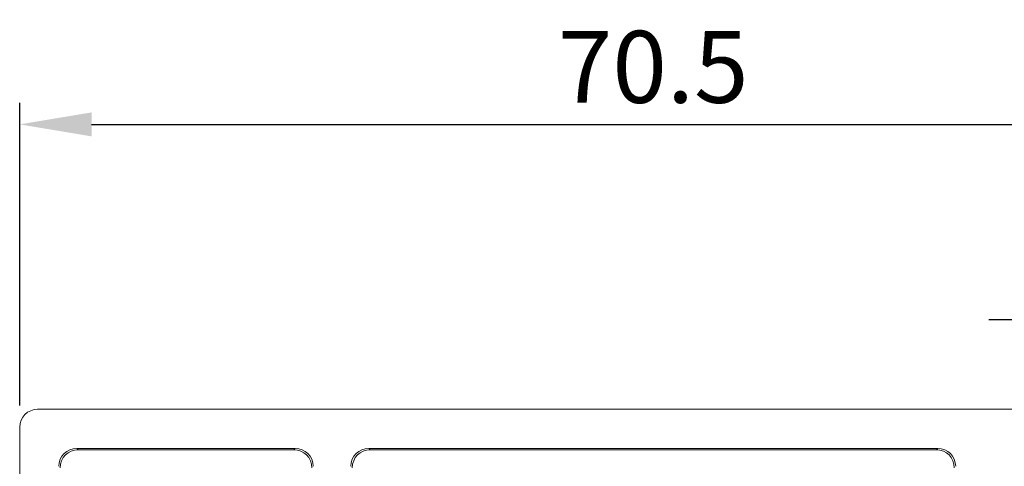
# Model space of a CAD drawing. Extents: x -497 to 32, y 23 to 323.
# Drawn here: x -232 to -177, y 289 to 313 of the extents above; entities that cross this region are included whole.
import ezdxf

# ---------------------------------------------------------------- set-up
doc = ezdxf.new("R2010")
doc.units = 0
doc.header["$LTSCALE"] = 4
doc.header["$PDMODE"] = 2
doc.header["$PDSIZE"] = 3
doc.linetypes.add('CENTER2', pattern=[1.125, 0.75, -0.125, 0.125, -0.125])
doc.layers.get('0').update_dxf_attribs({"linetype": 'CONTINUOUS'})
doc.layers.get('DEFPOINTS').update_dxf_attribs({"linetype": 'CONTINUOUS'})
doc.layers.add('1', color=1, linetype='CENTER2')
doc.layers.add('3', color=2, linetype='CONTINUOUS')
doc.styles.add('DIMENSION', font='romans.shx')
doc.styles.get("Standard").update_dxf_attribs({"font": 'romans.shx', "bigfont": 'cadsg.shx'})
doc.dimstyles.new('STANDARD$0', dxfattribs={"dimtxt": 2, "dimasz": 1.8, "dimexe": 1, "dimexo": 1, "dimgap": 1, "dimtad": 1, "dimzin": 13, "dimdsep": 46, "dimtxsty": 'Standard', "dimcen": 0.09, "dimadec": 0, "dimazin": 0, "dimtp": 0.3, "dimtfac": 1, "dimtix": 1, "dimtmove": 2, "dimatfit": 3, "dimfxl": 0, "dimtolj": 1, "dimtzin": 13, "dimarcsym": 0})

# ---------------------------------------------------------------- blocks, each defined once
blk = doc.blocks.new('*D442')
at = {"layer": '3', "color": 2, "lineweight": -2, "transparency": 16777216}
for p, q in [((-231.78, 291.915), (-231.78, 308.766)), ((-161.278, 291.915), (-161.278, 308.766)), ((-227.78, 307.566), (-165.278, 307.566))]:
    blk.add_line(p, q, dxfattribs=at)
at = {"layer": '3', "color": 2, "transparency": 16777216}
for points in [[(-227.78, 308.232), (-227.78, 306.899), (-231.78, 307.566)], [(-165.278, 308.232), (-165.278, 306.899), (-161.278, 307.566)]]:
    blk.add_solid(points, dxfattribs=at)
at = {"layer": 'DEFPOINTS', "color": 0, "transparency": 16777216}
for p in [(-161.278, 307.566), (-231.78, 290.715), (-161.278, 290.715)]:
    blk.add_point(p, dxfattribs=at)
at = {"layer": '3', "color": 3, "transparency": 16777216, "insert": (-196.529, 310.766), "char_height": 4, "attachment_point": 5, "style": 'DIMENSION'}
blk.add_mtext('\\A1;70.5', dxfattribs=at)
blk = doc.blocks.new('*D449')
at = {"layer": '3', "color": 2, "lineweight": -2, "transparency": 16777216}
for p, q in [((-165.329, 300.715), (-140.46, 300.715)), ((-141.66, 296.715), (-141.66, 196.212)), ((-217.329, 192.212), (-140.46, 192.212))]:
    blk.add_line(p, q, dxfattribs=at)
at = {"layer": '3', "color": 2, "transparency": 16777216}
for points in [[(-142.327, 296.715), (-140.993, 296.715), (-141.66, 300.715)], [(-142.327, 196.212), (-140.993, 196.212), (-141.66, 192.212)]]:
    blk.add_solid(points, dxfattribs=at)
at = {"layer": 'DEFPOINTS', "color": 0, "transparency": 16777216}
for p in [(-166.529, 300.715), (-218.529, 192.212), (-141.66, 192.212)]:
    blk.add_point(p, dxfattribs=at)
at = {"layer": '3', "color": 3, "transparency": 16777216, "insert": (-144.86, 246.463), "char_height": 4, "attachment_point": 5, "rotation": 90, "style": 'DIMENSION'}
blk.add_mtext('\\A1;108.5', dxfattribs=at)

msp = doc.modelspace()

# ---------------------------------------------------------------- linework, layer by layer
at = {"color": 7, "linetype": 'Continuous', "lineweight": 15}
for p, q in [((-230.78, 291.715), (-175.706, 291.715)), ((-231.78, 264.14), (-231.78, 290.715)), ((-228.606, 289.54), (-228.529, 289.463)), ((-216.452, 289.54), (-228.606, 289.54)), ((-216.529, 289.463), (-228.529, 289.463)), ((-216.529, 289.463), (-216.452, 289.54)), ((-212.354, 289.54), (-212.278, 289.463)), ((-180.703, 289.54), (-212.354, 289.54)), ((-180.78, 289.463), (-212.278, 289.463)), ((-180.78, 289.463), (-180.703, 289.54))]:
    msp.add_line(p, q, dxfattribs=at)
for centre, major_axis, start_param, end_param in [((-230.78, 290.715), (-0.707, 0.707), 5.497939, 7.068431), ((-228.606, 288.54), (0.707, -0.707), 2.356347, 3.926839), ((-228.529, 288.463), (0.707, -0.707), 2.356347, 3.926839), ((-216.529, 288.463), (-0.707, -0.707), 2.356347, 3.926839), ((-216.452, 288.54), (-0.707, -0.707), 2.356347, 3.926839), ((-212.354, 288.54), (0.707, -0.707), 2.356347, 3.926839), ((-212.277, 288.463), (0.707, -0.707), 2.356347, 3.926839), ((-180.78, 288.463), (-0.707, -0.707), 2.356347, 3.926839), ((-180.704, 288.54), (-0.707, -0.707), 2.356347, 3.926839)]:
    msp.add_ellipse(centre, major_axis=major_axis, ratio=0.999695, start_param=start_param, end_param=end_param, dxfattribs=at)
at = {"layer": '1'}
msp.add_line((-177.853, 296.715), (-163.204, 296.715), dxfattribs=at)

# ---------------------------------------------------------------- dimensions: what is measured, and where the dimension line sits
at = {"layer": '3'}
dim = msp.add_linear_dim(base=(-161.278, 307.566), p1=(-231.78, 290.715), p2=(-161.278, 290.715), dimstyle='STANDARD$0', override={"dimtxt": 4, "dimasz": 4, "dimexe": 1.2, "dimexo": 1.2, "dimgap": 1.2, "dimzin": 8, "dimtxsty": 'DIMENSION', "dimcen": 0, "dimclrd": 2, "dimclre": 2, "dimclrt": 3, "dimatfit": 0, "dimtzin": 8}, dxfattribs=at)
dim.commit()
dim.dimension.update_dxf_attribs({"geometry": '*D442', "text_midpoint": (-196.529, 310.766)})
dim = msp.add_linear_dim(base=(-141.66, 192.212), p1=(-166.529, 300.715), p2=(-218.529, 192.212), angle=90, dimstyle='STANDARD$0', override={"dimtxt": 4, "dimasz": 4, "dimexe": 1.2, "dimexo": 1.2, "dimgap": 1.2, "dimzin": 8, "dimtxsty": 'DIMENSION', "dimcen": 0, "dimclrd": 2, "dimclre": 2, "dimclrt": 3, "dimatfit": 0, "dimtzin": 8}, dxfattribs=at)
dim.commit()
dim.dimension.update_dxf_attribs({"geometry": '*D449', "text_midpoint": (-144.86, 246.463)})

doc.saveas('drawing.dxf')
